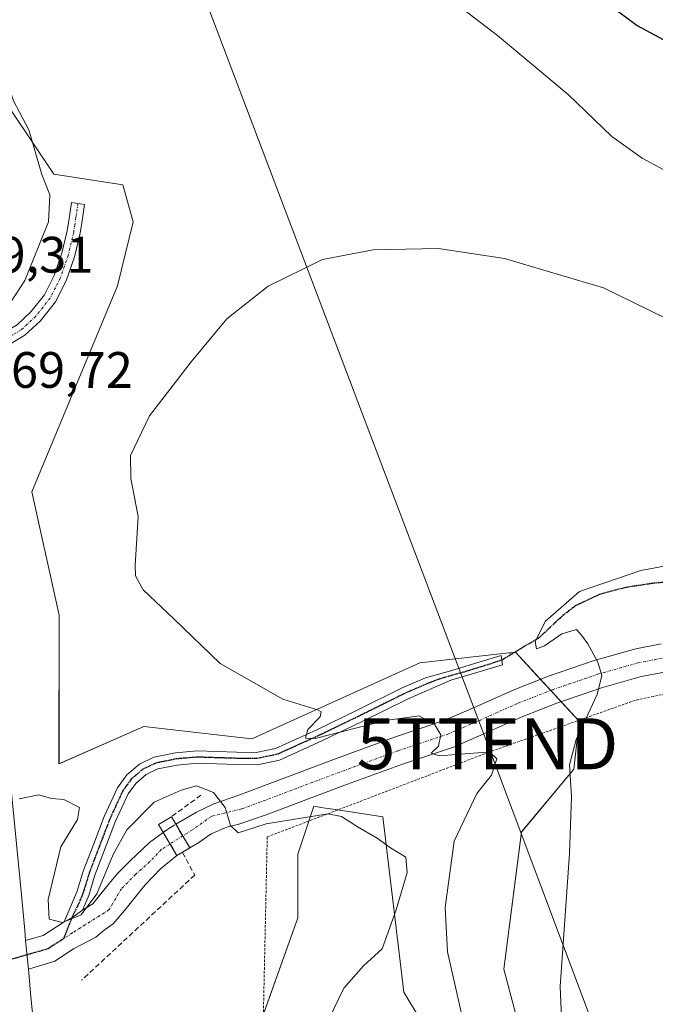
# Model space of a CAD drawing. Units: metres. Extents: x 580267 to 583710, y 4719643 to 4721997.
# Drawn here: x 580441 to 580565, y 4721692 to 4721884 of the extents above; entities that cross this region are included whole.
import ezdxf
from ezdxf.enums import TextEntityAlignment as Align

# ---------------------------------------------------------------- set-up
doc = ezdxf.new("R2010")
doc.units = ezdxf.units.M
doc.header["$MEASUREMENT"] = 0
for name, pattern in [('TRAZO_Y_PUNTO', [1, 0.5, -0.25, 0, -0.25]), ('TRAZOS', [0.75, 0.5, -0.25]), ('TRAZOS2', [0.375, 0.25, -0.125]), ('TRAZOSX2', [1.5, 1, -0.5])]:
    doc.linetypes.add(name, pattern=pattern)
doc.layers.get('0').update_dxf_attribs({"lineweight": 5})
for name, color, linetype, lineweight in [('Alambrada', 19, 'TRAZOS', 0), ('Camino', 19, 'Continuous', 0), ('Camino Cxs', 19, 'Continuous', 0), ('Camino eje', 39, 'TRAZO_Y_PUNTO', 13), ('Carretera de calzada única', 19, 'Continuous', 13), ('Carretera de calzada única Cxs', 19, 'Continuous', 13), ('Carretera de calzada única eje', 19, 'TRAZO_Y_PUNTO', 0), ('Carretera de calzada única oculto', 19, 'TRAZO_Y_PUNTO', 13), ('Carretera de calzada única oculto Cxs', 19, 'TRAZOSX2', 13), ('Curva de nivel maestra', 36, 'Continuous', 30), ('Curva de nivel normal', 36, 'Continuous', 0), ('Edificación ligera', 1, 'Continuous', 0), ('Edificación ligera Cxs', 1, 'Continuous', 0), ('Matorral', 135, 'Continuous', 0), ('Matorral CxS', 135, 'Continuous', 0), ('Muro lineal', 1, 'TRAZOSX2', 13), ('Obra de contención lineal', 1, 'TRAZOSX2', 13), ('Prado', 92, 'Continuous', 0), ('Prado CxS', 92, 'Continuous', 0), ('Ruta', 19, 'TRAZOS2', 30), ('Rótulo de punto de cota en terreno', 19, 'Continuous', 0), ('Senda', 19, 'TRAZOSX2', 0), ('Tendido', 6, 'Continuous', 0), ('Torre de tendido puntual', 7, 'Continuous', 0)]:
    doc.layers.add(name, color=color, linetype=linetype, lineweight=lineweight)
doc.styles.add('Arial', font='txt', dxfattribs={"height": 0.2})

# ---------------------------------------------------------------- blocks, each defined once
blk = doc.blocks.new('*U159')
at = {"layer": 'Matorral CxS', "color": 135, "linetype": 'Continuous', "lineweight": 0}
for points in [[(580430.83, 4721891.6, 470.77), (580439.14, 4721866.66, 470.62), (580447.45, 4721854.18, 469.69), (580460.95, 4721852.11, 467.85), (580463.03, 4721844.83, 467.12), (580459.91, 4721832.36, 466.6), (580443.18, 4721792.04, 466.11), (580448.49, 4721767.93, 465.95), (580448.49, 4721738.83, 467.77), (580465.11, 4721746.1, 466.95), (580486.2, 4721743.68, 466.3), (580519.12, 4721758.57, 463.17), (580536.52, 4721760.51, 460.6), (580537.03, 4721760.56, 460.57), (580537.82, 4721760.65, 460.51), (580550.28, 4721747.14, 460.09), (580549.24, 4721737.79, 459.79), (580539.03, 4721725.48, 461.47), (580535.57, 4721698.63, 461.44), (580546.12, 4721658.8, 461.87)], [(580525.35, 4721678.55, 467.03), (580516, 4721694.14, 469.28), (580511.85, 4721728.43, 469.29), (580503.03, 4721729.79, 469.37), (580500.2, 4721730.23, 469.32), (580498.34, 4721730.51, 469.29), (580495.23, 4721721.16, 470.96), (580495.23, 4721708.69, 471.12), (580487.39, 4721686.81, 471.09)]]:
    blk.add_polyline3d(points, dxfattribs=at)
blk = doc.blocks.new('*U173')
at = {"layer": 'Curva de nivel normal', "color": 36, "linetype": 'Continuous', "lineweight": 0}
for points in [[(580486.66, 4721959.27, 480), (580489.04, 4721957.91, 480), (580493.74, 4721956.77, 480), (580498.99, 4721956.63, 480), (580505.71, 4721954.95, 480), (580514.04, 4721951.05, 480), (580519.73, 4721948.18, 480), (580526.81, 4721943.14, 480), (580533.07, 4721939.1, 480), (580538.61, 4721932.46, 480), (580542.67, 4721926.25, 480), (580547.08, 4721922.66, 480), (580550.07, 4721919.32, 480), (580553.22, 4721916.47, 480), (580556.64, 4721914.22, 480), (580559.77, 4721912.69, 480), (580563.38, 4721910.3, 480), (580569.51, 4721907.42, 480), (580576.47, 4721900.83, 480), (580580.32, 4721894.67, 480), (580583.4, 4721890.59, 480), (580586.82, 4721888.57, 480), (580589.26, 4721888.14, 480), (580590.84, 4721886.08, 480), (580592.88, 4721884.45, 480), (580595.8, 4721884.71, 480), (580599.41, 4721884.32, 480), (580602.78, 4721881.68, 480), (580607.7, 4721878.27, 480), (580613.75, 4721872.95, 480), (580618.83, 4721866.44, 480), (580622.22, 4721860.19, 480), (580626.41, 4721854.17, 480), (580631.25, 4721849.82, 480), (580637.33, 4721846.04, 480), (580641.22, 4721845.33, 480), (580644.28, 4721846.39, 480), (580645.28, 4721848.47, 480), (580648.76, 4721851.37, 480), (580651.67, 4721854.81, 480), (580655.61, 4721861.29, 480), (580667.47, 4721870.62, 480), (580677.46, 4721875.29, 480), (580689.97, 4721881.24, 480), (580698.29, 4721885.06, 480), (580705.89, 4721889.79, 480), (580709.53, 4721893.18, 480), (580712.31, 4721897.15, 480), (580716.15, 4721905.28, 480), (580720.15, 4721913.29, 480), (580720.73, 4721917.07, 480), (580721.18, 4721922.53, 480), (580719.52, 4721926.49, 480), (580716.3, 4721929.4, 480), (580712, 4721935.53, 480), (580707.84, 4721940.3, 480), (580701.42, 4721946, 480), (580694.62, 4721950.86, 480), (580686.7, 4721957.28, 480), (580682.49, 4721961.59, 480)], [(580486.66, 4721959.27, 480)]]:
    blk.add_polyline3d(points, dxfattribs=at)
blk = doc.blocks.new('*U175')
at = {"layer": 'Curva de nivel normal', "color": 36, "linetype": 'Continuous', "lineweight": 0}
for points in [[(580529.51, 4721959.78, 485), (580531.44, 4721956.53, 485), (580534.96, 4721952.57, 485), (580540.32, 4721945.71, 485), (580543.25, 4721942.37, 485), (580545.09, 4721940.08, 485), (580547.96, 4721940.69, 485), (580554.05, 4721941.04, 485), (580559.29, 4721938.7, 485), (580564.21, 4721937.56, 485), (580566.18, 4721936.34, 485), (580567.76, 4721934.84, 485), (580569.24, 4721932.16, 485), (580571.68, 4721929.27, 485), (580573.29, 4721926.54, 485), (580575.79, 4721923.2, 485), (580578.6, 4721918.07, 485), (580579.4, 4721914.64, 485), (580582.16, 4721910.48, 485), (580585.2, 4721906.16, 485), (580588.82, 4721902.55, 485), (580591.69, 4721899.32, 485), (580594.7, 4721897.88, 485), (580598.72, 4721897.72, 485), (580601.52, 4721896.95, 485), (580603.5, 4721896.05, 485), (580606.57, 4721895.91, 485), (580608.38, 4721894.58, 485), (580610.61, 4721890.7, 485), (580612.98, 4721889.64, 485), (580614.93, 4721890.11, 485), (580616.75, 4721889.01, 485), (580620.02, 4721885.91, 485), (580623.11, 4721883.81, 485), (580625.84, 4721880.62, 485), (580628.13, 4721878.28, 485), (580629.6, 4721876.5, 485), (580638.34, 4721873.88, 485), (580640.86, 4721874.8, 485), (580643.34, 4721877.8, 485), (580646.72, 4721878.92, 485), (580649.38, 4721879.16, 485), (580653.72, 4721880.58, 485), (580660.82, 4721882.14, 485), (580668.14, 4721882.87, 485), (580676.49, 4721885.76, 485), (580684.05, 4721890.32, 485), (580693.58, 4721895.39, 485), (580697.84, 4721898.24, 485), (580699.21, 4721900.73, 485), (580699.44, 4721904.62, 485), (580696.81, 4721915.37, 485), (580695.22, 4721919.78, 485), (580695.13, 4721922.44, 485), (580693.86, 4721924.74, 485), (580689.4, 4721928.38, 485), (580683.17, 4721931.28, 485), (580674.96, 4721934.1, 485), (580669.51, 4721937.53, 485), (580661.93, 4721944.24, 485), (580659.07, 4721946.66, 485), (580657.73, 4721948.98, 485), (580655.65, 4721951.12, 485), (580653.53, 4721954.33, 485), (580651.12, 4721957.75, 485), (580649.59, 4721961.2, 485)], [(580529.51, 4721959.78, 485)]]:
    blk.add_polyline3d(points, dxfattribs=at)
blk = doc.blocks.new('*U185')
at = {"layer": 'Curva de nivel normal', "color": 36, "linetype": 'Continuous', "lineweight": 0}
blk.add_polyline3d([(580575.96, 4721821.68, 465), (580555.04, 4721831.97, 465), (580535.7, 4721837.71, 465), (580522.77, 4721839.62, 465), (580509.98, 4721839.36, 465), (580500.07, 4721837.49, 465), (580489.41, 4721832.29, 465), (580481.32, 4721825.91, 465), (580474.37, 4721817.46, 465), (580466.18, 4721806.91, 465), (580462.45, 4721799.13, 465), (580462.53, 4721794.64, 465), (580463.97, 4721787.22, 465), (580463.37, 4721777.62, 465), (580463.45, 4721775.61, 465), (580464.96, 4721772.87, 465), (580470.94, 4721767.18, 465), (580480.01, 4721758.47, 465), (580492.32, 4721751.45, 465), (580499.08, 4721749.37, 465), (580499.8, 4721749.01, 465), (580499.6, 4721748.03, 465), (580497.2, 4721745.52, 465), (580496.74, 4721743.81, 465), (580498.64, 4721743.77, 465), (580512.36, 4721747.31, 465), (580518.94, 4721748.21, 465), (580522.03, 4721746.42, 465), (580523.22, 4721744.52, 465), (580522.78, 4721742.27, 465), (580521.34, 4721740.88, 465), (580522.89, 4721740.41, 465), (580531.27, 4721741.02, 465), (580533.02, 4721740.91, 465), (580534.15, 4721739.81, 465), (580533.16, 4721736.61, 465), (580530.23, 4721733.01, 465), (580525.79, 4721723.67, 465), (580524.06, 4721710.69, 465), (580524.51, 4721702.07, 465), (580526.71, 4721692.27, 465), (580527.76, 4721687.65, 465)], dxfattribs=at)
blk = doc.blocks.new('*U200')
at = {"layer": 'Curva de nivel normal', "color": 36, "linetype": 'Continuous', "lineweight": 0}
for points in [[(580418.38, 4721893.26, 470), (580422.79, 4721882.16, 470), (580428.81, 4721860.92, 470), (580431.18, 4721848.62, 470), (580432.51, 4721837.43, 470), (580433.72, 4721831.37, 470), (580435.09, 4721828.89, 470), (580436.82, 4721828.22, 470), (580438.98, 4721829.08, 470), (580441.8, 4721833.41, 470), (580446.41, 4721844.86, 470), (580446.66, 4721850.12, 470), (580445.14, 4721854.12, 470), (580442.58, 4721862.84, 470), (580439.61, 4721868.53, 470), (580438.19, 4721872.78, 470), (580438.6, 4721875.86, 470), (580438.01, 4721877.27, 470), (580437.54, 4721878.8, 470), (580435.15, 4721879.64, 470), (580435.7, 4721881.16, 470), (580438.99, 4721885.5, 470)], [(580523.45, 4721889.68, 470), (580534.32, 4721881.3, 470), (580548.16, 4721869.75, 470), (580556.65, 4721861.57, 470), (580562.6, 4721857.3, 470), (580574.94, 4721850.64, 470)]]:
    blk.add_polyline3d(points, dxfattribs=at)
blk = doc.blocks.new('*U209')
at = {"layer": 'Curva de nivel maestra', "color": 36, "linetype": 'Continuous', "lineweight": 30}
blk.add_polyline3d([(580553.25, 4721889.62, 475), (580561.64, 4721883.27, 475), (580568.42, 4721879.64, 475)], dxfattribs=at)
blk = doc.blocks.new('5TTEND')
blk.add_text('5TTEND', height=10).set_placement((0, 0), align=Align.MIDDLE_CENTER)

msp = doc.modelspace()

# ---------------------------------------------------------------- linework, layer by layer
at = {"layer": 'Alambrada', "color": 19, "linetype": 'TRAZOS', "lineweight": 0}
msp.add_polyline3d([(580974.85, 4721670.09, 440.38), (580957.14, 4721711.77, 434.6), (580955.94, 4721716.87, 434.07), (580939.13, 4721760.66, 430.93), (580932.23, 4721777.15, 431.28), (580925.02, 4721790.35, 433.23), (580918.12, 4721795.14, 435.31), (580900.73, 4721796.94, 436.1), (580852.74, 4721797.52, 439.44), (580823.65, 4721792.41, 440.37), (580800.85, 4721783.11, 441.4), (580781.06, 4721772.3, 441.82), (580769.37, 4721769.6, 442.46), (580736.37, 4721768.69, 444.67), (580686.59, 4721760.58, 447.85), (580646.4, 4721753.07, 450.22), (580613.41, 4721752.75, 453.35), (580581.01, 4721755.44, 457.21), (580561.22, 4721751.24, 458.63), (580532.43, 4721741.03, 465.31), (580489.24, 4721724.52, 471.43), (580487.77, 4721657.34, 472.27)], dxfattribs=at)
at = {"layer": 'Camino', "color": 19, "linetype": 'Continuous', "lineweight": 0}
for points in [[(580434.57, 4721821.83, 469.51), (580437.17, 4721822.9, 469.42), (580440.27, 4721824.74, 469.45), (580442.99, 4721827.26, 469.55), (580445.63, 4721830.6, 469.7), (580447.54, 4721834.36, 469.75), (580449.06, 4721838.7, 469.76), (580450.1, 4721843.13, 469.83), (580450.51, 4721845.88, 469.82), (580450.93, 4721848.63, 469.79), (580453.48, 4721848.25, 469.62), (580453.06, 4721845.49, 469.67), (580452.63, 4721842.64, 469.68), (580451.54, 4721837.98, 469.68), (580449.91, 4721833.34, 469.66), (580447.82, 4721829.21, 469.53), (580444.89, 4721825.5, 469.38), (580441.82, 4721822.66, 469.15), (580438.32, 4721820.59, 469.21), (580436.52, 4721819.85, 469.43), (580435.15, 4721819.28, 469.48)], [(580449.48, 4721707.88, 469.89), (580452.03, 4721713.89, 469.17), (580453.24, 4721717.79, 469.06), (580455.27, 4721723.17, 468.77), (580457.33, 4721728.54, 468.53), (580459.92, 4721734.15, 468.13), (580461.73, 4721736.66, 467.88), (580464.25, 4721738.78, 467.89), (580467.03, 4721740.11, 467.86), (580471.26, 4721740.97, 467.69), (580475.51, 4721741.34, 467.22), (580483.24, 4721741.09, 466.58), (580487.08, 4721741.05, 466.35), (580490.87, 4721741.85, 466.09), (580498.92, 4721745.49, 464.73), (580506.74, 4721749.28, 463.59), (580515.65, 4721753.68, 462.62), (580520.19, 4721755.65, 462.36), (580524.92, 4721756.96, 461.93), (580530.28, 4721758.55, 461.03), (580535.04, 4721760.03, 460.72), (580535.13, 4721759.12, 460.53), (580535.25, 4721758.21, 460.5), (580530.25, 4721756.66, 461.26), (580525.2, 4721755.16, 461.6), (580520.99, 4721753.37, 461.73), (580516.67, 4721751.49, 463.35), (580507.8, 4721747.11, 464.33), (580499.94, 4721743.3, 464.81), (580491.62, 4721739.54, 466.93), (580487.32, 4721738.64, 466.55), (580483.18, 4721738.68, 466.62), (580475.58, 4721738.92, 467.3), (580471.6, 4721738.58, 467.89), (580467.8, 4721737.81, 468.23), (580465.57, 4721736.74, 468.37), (580463.51, 4721735, 468.34), (580462.01, 4721732.93, 468.31), (580459.56, 4721727.6, 468.87), (580457.53, 4721722.31, 469.05), (580455.52, 4721717.01, 469.33), (580454.3, 4721713.05, 469.62), (580453.06, 4721710.16, 469.73)], [(580453.06, 4721710.16, 469.73), (580450.99, 4721708.72, 469.78), (580449.48, 4721707.88, 469.89)]]:
    msp.add_polyline3d(points, dxfattribs=at)
at = {"layer": 'Camino Cxs', "color": 19, "linetype": 'Continuous', "lineweight": 0}
for points in [[(580435.15, 4721819.28, 469.48), (580434.57, 4721821.83, 469.51), (580437.17, 4721822.9, 469.42), (580440.27, 4721824.74, 469.45), (580442.99, 4721827.26, 469.55), (580445.63, 4721830.6, 469.7), (580447.54, 4721834.36, 469.75), (580449.06, 4721838.7, 469.76), (580450.1, 4721843.13, 469.83), (580450.51, 4721845.88, 469.82), (580450.93, 4721848.63, 469.79), (580453.48, 4721848.25, 469.62), (580453.06, 4721845.49, 469.67), (580452.63, 4721842.64, 469.68), (580451.54, 4721837.98, 469.68), (580449.91, 4721833.34, 469.66), (580447.82, 4721829.21, 469.53), (580444.89, 4721825.5, 469.38), (580441.82, 4721822.66, 469.15), (580438.32, 4721820.59, 469.21), (580436.52, 4721819.85, 469.43), (580435.15, 4721819.28, 469.48)], [(580453.06, 4721710.16, 469.73), (580450.99, 4721708.72, 469.78), (580449.48, 4721707.88, 469.89), (580452.03, 4721713.89, 469.17), (580453.24, 4721717.79, 469.06), (580455.27, 4721723.17, 468.77), (580457.33, 4721728.54, 468.53), (580459.92, 4721734.15, 468.13), (580461.73, 4721736.66, 467.88), (580464.25, 4721738.78, 467.89), (580467.03, 4721740.11, 467.86), (580471.26, 4721740.97, 467.69), (580475.51, 4721741.34, 467.22), (580483.24, 4721741.09, 466.58), (580487.08, 4721741.05, 466.35), (580490.87, 4721741.85, 466.09), (580498.92, 4721745.49, 464.73), (580506.74, 4721749.28, 463.59), (580515.65, 4721753.68, 462.62), (580520.19, 4721755.65, 462.36), (580524.92, 4721756.96, 461.93), (580530.28, 4721758.55, 461.03), (580535.04, 4721760.03, 460.72), (580535.13, 4721759.12, 460.53), (580535.25, 4721758.21, 460.5), (580530.25, 4721756.66, 461.26), (580525.2, 4721755.16, 461.6), (580520.99, 4721753.37, 461.73), (580516.67, 4721751.49, 463.35), (580507.8, 4721747.11, 464.33), (580499.94, 4721743.3, 464.81), (580491.62, 4721739.54, 466.93), (580487.32, 4721738.64, 466.55), (580483.18, 4721738.68, 466.62), (580475.58, 4721738.92, 467.3), (580471.6, 4721738.58, 467.89), (580467.8, 4721737.81, 468.23), (580465.57, 4721736.74, 468.37), (580463.51, 4721735, 468.34), (580462.01, 4721732.93, 468.31), (580459.56, 4721727.6, 468.87), (580457.53, 4721722.31, 469.05), (580455.52, 4721717.01, 469.33), (580454.3, 4721713.05, 469.62), (580453.06, 4721710.16, 469.73)]]:
    msp.add_polyline3d(points, close=True, dxfattribs=at)
at = {"layer": 'Camino eje', "color": 39, "linetype": 'TRAZO_Y_PUNTO', "lineweight": 13}
for points in [[(580452.21, 4721848.44, 469.72), (580451.79, 4721845.69, 469.76), (580451.58, 4721844.31, 469.78), (580451.37, 4721842.89, 469.78), (580450.3, 4721838.34, 469.72), (580449.54, 4721836.17, 469.72), (580448.73, 4721833.85, 469.71), (580447.77, 4721831.97, 469.67), (580446.73, 4721829.91, 469.64), (580443.94, 4721826.38, 469.47), (580441.05, 4721823.7, 469.34), (580439.3, 4721822.67, 469.29), (580437.75, 4721821.75, 469.34), (580435.79, 4721820.94, 469.46), (580433.75, 4721820.09, 469.54)], [(580535.13, 4721759.12, 460.53), (580532.79, 4721758.33, 460.69), (580527.63, 4721756.74, 461.49), (580525.17, 4721756.06, 461.74), (580522.87, 4721755.39, 461.95), (580520.59, 4721754.51, 462), (580518.32, 4721753.53, 462.07), (580516.16, 4721752.59, 462.88), (580507.27, 4721748.2, 463.67), (580499.43, 4721744.4, 464.69), (580491.25, 4721740.7, 466.48), (580489.35, 4721740.3, 466.52), (580487.2, 4721739.85, 466.44), (580483.21, 4721739.89, 466.6), (580479.41, 4721740.01, 466.89), (580475.55, 4721740.13, 467.26), (580473.42, 4721739.95, 467.54), (580471.43, 4721739.78, 467.8), (580467.42, 4721738.96, 468.01), (580464.91, 4721737.76, 468.11), (580463.65, 4721736.7, 468.13), (580462.62, 4721735.83, 468.09), (580461.72, 4721734.58, 468.06), (580460.97, 4721733.54, 468.14), (580459.67, 4721730.74, 468.49), (580458.45, 4721728.07, 468.68), (580456.4, 4721722.74, 468.72), (580455.4, 4721720.09, 469), (580454.38, 4721717.4, 469.18), (580453.78, 4721715.45, 469.31), (580453.17, 4721713.47, 469.39), (580452.17, 4721711.13, 469.52), (580450.99, 4721708.72, 469.78), (580449.38, 4721704.62, 470.15)]]:
    msp.add_polyline3d(points, dxfattribs=at)
at = {"layer": 'Carretera de calzada única', "color": 19, "linetype": 'Continuous', "lineweight": 13}
for points in [[(580430.91, 4721812.59, 469.7), (580431.46, 4721807.94, 469.71), (580432.58, 4721797.41, 469.36), (580433.71, 4721786.91, 469.24), (580436.33, 4721757.98, 469.68), (580439.16, 4721733.15, 469.88), (580441.14, 4721713.18, 470.23), (580441.78, 4721706.22, 470.35), (580441.96, 4721704.25, 470.39)], [(580471.33, 4721727.03, 470.41), (580475.37, 4721729.39, 470.28), (580478.79, 4721731.01, 470.01), (580483.68, 4721732.72, 469.57), (580490.27, 4721735.17, 468.39), (580502.58, 4721739.8, 466.98), (580514.14, 4721744.06, 465.84), (580523.98, 4721747.34, 464.39), (580530.21, 4721750.06, 463.1), (580537.4, 4721753.26, 462.29), (580544.26, 4721755.95, 461.09), (580553.25, 4721759.03, 459.91), (580561.37, 4721761.34, 458.7), (580566.35, 4721762.3, 458.03)], [(580566.96, 4721756.78, 457.87), (580562.41, 4721755.9, 458.43), (580554.66, 4721753.7, 459.79), (580545.92, 4721750.7, 461.22), (580539.29, 4721748.1, 462.4), (580532.19, 4721744.94, 463.54), (580525.72, 4721742.11, 464.67), (580515.72, 4721738.78, 465.91), (580504.26, 4721734.56, 467.39), (580491.96, 4721729.94, 469.14), (580489.05, 4721728.85, 469.16), (580483.71, 4721727.03, 469.78), (580481.31, 4721726.45, 470), (580478.24, 4721725.12, 470.23), (580475.86, 4721723.44, 470.34), (580474.11, 4721722.38, 470.36)], [(580471.33, 4721727.03, 470.41), (580474.11, 4721722.38, 470.36)], [(580453.06, 4721710.16, 469.73), (580455.1, 4721711.44, 469.86), (580456.4, 4721713.07, 469.96), (580458.36, 4721715.5, 469.86), (580459.95, 4721717.38, 469.95), (580462.44, 4721719.81, 470.24), (580466.18, 4721723.44, 470.44), (580468.86, 4721725.41, 470.38)], [(580471.57, 4721720.87, 470.33), (580468.86, 4721725.41, 470.38)], [(580471.57, 4721720.87, 470.33), (580468.33, 4721718.29, 470.32), (580465.38, 4721715.17, 470.17), (580463.72, 4721713.14, 470.18), (580461.63, 4721710.51, 470.11), (580459.06, 4721707.5, 470.15), (580457.34, 4721706.25, 470.14), (580455.69, 4721704.89, 470.06), (580451.34, 4721702.61, 470.22), (580447.64, 4721700.21, 470.35), (580445.77, 4721699.6, 470.41), (580442.49, 4721698.66, 470.51)], [(580453.06, 4721710.16, 469.73), (580450.99, 4721708.72, 469.78), (580449.48, 4721707.88, 469.89)], [(580441.96, 4721704.25, 470.39), (580445.37, 4721705.23, 470.21), (580447.97, 4721706.92, 469.99), (580449.48, 4721707.88, 469.89)], [(580441.96, 4721704.25, 470.39), (580442.01, 4721703.69, 470.41), (580442.49, 4721698.66, 470.51)], [(580441.96, 4721704.25, 470.39), (580442.01, 4721703.69, 470.41), (580442.49, 4721698.66, 470.51)], [(580442.49, 4721698.66, 470.51), (580443, 4721693.21, 470.68), (580445.03, 4721672.98, 471.17), (580447.08, 4721652.76, 472), (580449.51, 4721629.84, 472.96), (580451.96, 4721606.93, 474.25), (580453.87, 4721588.11, 475.17), (580455.34, 4721573.79, 476.09)]]:
    msp.add_polyline3d(points, dxfattribs=at)
at = {"layer": 'Carretera de calzada única Cxs', "color": 19, "linetype": 'Continuous', "lineweight": 13}
for points in [[(580403.78, 4721893.73, 466.78), (580409.8, 4721883.4, 467.3), (580415.08, 4721872.85, 467.85), (580419.55, 4721862.79, 468.35), (580423.35, 4721852.31, 468.76), (580426.67, 4721840.01, 469.26), (580428.98, 4721827.63, 469.46), (580429.94, 4721820.5, 469.61), (580429.94, 4721820.5, 469.61), (580430.18, 4721818.61, 469.64), (580430.29, 4721817.72, 469.65), (580430.91, 4721812.59, 469.7), (580431.46, 4721807.94, 469.71), (580432.58, 4721797.41, 469.36), (580433.71, 4721786.91, 469.24), (580436.33, 4721757.98, 469.68), (580439.16, 4721733.15, 469.88), (580441.14, 4721713.18, 470.23), (580441.78, 4721706.22, 470.35), (580441.96, 4721704.25, 470.39), (580442.01, 4721703.69, 470.41), (580442.49, 4721698.66, 470.51), (580443, 4721693.21, 470.68), (580445.03, 4721672.98, 471.17)], [(580566.96, 4721756.78, 457.87), (580562.41, 4721755.9, 458.43), (580554.66, 4721753.7, 459.79), (580545.92, 4721750.7, 461.22), (580539.29, 4721748.1, 462.4), (580532.19, 4721744.94, 463.54), (580525.72, 4721742.11, 464.67), (580515.72, 4721738.78, 465.91), (580504.26, 4721734.56, 467.39), (580491.96, 4721729.94, 469.14), (580489.05, 4721728.85, 469.16), (580483.71, 4721727.03, 469.78), (580481.31, 4721726.45, 470), (580478.24, 4721725.12, 470.23), (580475.86, 4721723.44, 470.34), (580474.11, 4721722.38, 470.36), (580471.33, 4721727.03, 470.41), (580475.37, 4721729.39, 470.28), (580478.79, 4721731.01, 470.01), (580483.68, 4721732.72, 469.57), (580490.27, 4721735.17, 468.39), (580502.58, 4721739.8, 466.98), (580514.14, 4721744.06, 465.84), (580523.98, 4721747.34, 464.39), (580530.21, 4721750.06, 463.1), (580537.4, 4721753.26, 462.29), (580544.26, 4721755.95, 461.09), (580553.25, 4721759.03, 459.91), (580561.37, 4721761.34, 458.7), (580566.35, 4721762.3, 458.03)]]:
    msp.add_polyline3d(points, dxfattribs=at)
msp.add_polyline3d([(580471.57, 4721720.87, 470.33), (580468.33, 4721718.29, 470.32), (580465.38, 4721715.17, 470.17), (580463.72, 4721713.14, 470.18), (580461.63, 4721710.51, 470.11), (580459.06, 4721707.5, 470.15), (580457.34, 4721706.25, 470.14), (580455.69, 4721704.89, 470.06), (580451.34, 4721702.61, 470.22), (580447.64, 4721700.21, 470.35), (580445.77, 4721699.6, 470.41), (580442.49, 4721698.66, 470.51), (580442.01, 4721703.69, 470.41), (580441.96, 4721704.25, 470.39), (580445.37, 4721705.23, 470.21), (580447.97, 4721706.92, 469.99), (580449.48, 4721707.88, 469.89), (580450.99, 4721708.72, 469.78), (580453.06, 4721710.16, 469.73), (580455.1, 4721711.44, 469.86), (580456.4, 4721713.07, 469.96), (580458.36, 4721715.5, 469.86), (580459.95, 4721717.38, 469.95), (580462.44, 4721719.81, 470.24), (580466.18, 4721723.44, 470.44), (580468.86, 4721725.41, 470.38), (580471.57, 4721720.87, 470.33)], close=True, dxfattribs=at)
at = {"layer": 'Carretera de calzada única eje', "color": 19, "linetype": 'TRAZO_Y_PUNTO', "lineweight": 0}
for points in [[(580566.54, 4721759.5, 458.08), (580561.78, 4721758.57, 458.78), (580553.84, 4721756.32, 459.9), (580544.97, 4721753.28, 461.45), (580538.23, 4721750.64, 462.4), (580531.08, 4721747.46, 463.67), (580524.73, 4721744.68, 464.46), (580514.81, 4721741.37, 466.01), (580503.3, 4721737.14, 467.55), (580491, 4721732.51, 469.02), (580484.25, 4721730, 469.51), (580478.3, 4721728.54, 470.19), (580474.6, 4721725.9, 470.36), (580472.72, 4721724.71, 470.36)], [(580470.22, 4721723.13, 470.37), (580468.51, 4721722.06, 470.39), (580466.26, 4721719.68, 470.34), (580463.48, 4721717.17, 470.23), (580460.7, 4721714.39, 470.14), (580458.32, 4721710.29, 470.08), (580451.18, 4721705.79, 470.02), (580449.38, 4721704.62, 470.15)], [(580472.72, 4721724.71, 470.36), (580470.22, 4721723.13, 470.37)], [(580449.38, 4721704.62, 470.15), (580446.29, 4721702.61, 470.32), (580439.33, 4721700.62, 470.49)]]:
    msp.add_polyline3d(points, dxfattribs=at)
at = {"layer": 'Carretera de calzada única oculto', "color": 19, "linetype": 'TRAZO_Y_PUNTO', "lineweight": 13}
for points in [[(580468.86, 4721725.41, 470.38), (580471.33, 4721727.03, 470.41)], [(580471.33, 4721727.03, 470.41), (580474.11, 4721722.38, 470.36)], [(580471.57, 4721720.87, 470.33), (580468.86, 4721725.41, 470.38)], [(580472.66, 4721721.52, 470.35), (580471.57, 4721720.87, 470.33)], [(580474.11, 4721722.38, 470.36), (580472.66, 4721721.52, 470.35)]]:
    msp.add_polyline3d(points, dxfattribs=at)
at = {"layer": 'Carretera de calzada única oculto Cxs', "color": 19, "linetype": 'TRAZOSX2', "lineweight": 13}
msp.add_polyline3d([(580474.11, 4721722.38, 470.36), (580471.57, 4721720.87, 470.33), (580468.86, 4721725.41, 470.38), (580471.33, 4721727.03, 470.41), (580474.11, 4721722.38, 470.36)], close=True, dxfattribs=at)
at = {"layer": 'Curva de nivel normal', "color": 36, "linetype": 'Continuous', "lineweight": 0}
for points in [[(580572.52, 4721778.52, 460), (580562.37, 4721776.67, 460), (580550.36, 4721772.54, 460), (580543.69, 4721766.73, 460), (580541.68, 4721762.74, 460), (580541.93, 4721761.32, 460), (580543.5, 4721761.92, 460), (580546.91, 4721764.27, 460), (580549.77, 4721765.07, 460), (580550.72, 4721763.96, 460), (580551.95, 4721762.32, 460), (580553.95, 4721758.69, 460), (580554.74, 4721756.11, 460), (580553.79, 4721752.36, 460), (580549.68, 4721743.58, 460), (580548.37, 4721738.62, 460), (580548.81, 4721732.46, 460), (580548.4, 4721721.28, 460), (580546.57, 4721695.27, 460), (580547.04, 4721684.56, 460)], [(580501.38, 4721688.99, 470), (580504.24, 4721694.9, 470), (580508.09, 4721699.32, 470), (580511.76, 4721702.6, 470), (580514.45, 4721710.28, 470), (580516.64, 4721717.54, 470), (580516.39, 4721720.55, 470), (580513.38, 4721722.41, 470), (580510.73, 4721724.28, 470), (580507.05, 4721726.44, 470), (580503.8, 4721728.51, 470), (580501.07, 4721729.02, 470), (580489.05, 4721727.09, 470), (580483.54, 4721725.35, 470), (580482.06, 4721726.73, 470), (580481.02, 4721730.29, 470), (580478.74, 4721733.2, 470), (580475.37, 4721734.49, 470), (580472.4, 4721733.69, 470), (580467.14, 4721731.34, 470), (580461.78, 4721725.88, 470), (580459.06, 4721721.1, 470), (580455.9, 4721713.4, 470), (580452.82, 4721709.29, 470), (580449.2, 4721707.8, 470), (580446.54, 4721708.46, 470), (580446.39, 4721712.27, 470), (580448.87, 4721722.61, 470), (580452.09, 4721727.95, 470), (580452.47, 4721730.29, 470), (580449.43, 4721731.87, 470), (580447.04, 4721732.01, 470), (580444.52, 4721732.76, 470), (580440.66, 4721731.98, 470)]]:
    msp.add_polyline3d(points, dxfattribs=at)
at = {"layer": 'Edificación ligera', "color": 1, "linetype": 'Continuous', "lineweight": 0}
for points in [[(580472.66, 4721721.52, 470.62), (580471.57, 4721720.87, 470.59), (580467.93, 4721726.96, 470.52), (580470.47, 4721728.47, 470.82)], [(580470.47, 4721728.47, 470.82), (580474.11, 4721722.38, 470.5)], [(580474.11, 4721722.38, 470.5), (580472.66, 4721721.52, 470.62)]]:
    msp.add_polyline3d(points, dxfattribs=at)
at = {"layer": 'Edificación ligera Cxs', "color": 1, "linetype": 'Continuous', "lineweight": 0}
msp.add_polyline3d([(580474.11, 4721722.38, 470.5), (580471.57, 4721720.87, 470.59), (580467.93, 4721726.96, 470.52), (580470.47, 4721728.47, 470.82), (580474.11, 4721722.38, 470.5)], close=True, dxfattribs=at)
at = {"layer": 'Matorral', "color": 135, "linetype": 'Continuous', "lineweight": 0}
for points in [[(580546.12, 4721658.81, 461.87), (580535.57, 4721698.63, 461.44), (580539.03, 4721725.49, 461.47), (580549.24, 4721737.79, 459.79), (580550.28, 4721747.14, 460.09), (580550.13, 4721747.31, 460.14), (580546.74, 4721750.98, 461.1), (580544.71, 4721753.18, 461.49), (580542.71, 4721755.34, 461.29), (580537.82, 4721760.65, 460.51), (580537.68, 4721760.64, 460.52), (580537.03, 4721760.56, 460.57), (580536.52, 4721760.51, 460.6), (580519.12, 4721758.57, 463.17), (580486.2, 4721743.68, 466.3), (580465.1, 4721746.1, 466.95), (580448.48, 4721738.83, 467.77), (580448.49, 4721767.93, 465.95), (580443.17, 4721792.04, 466.11), (580459.91, 4721832.36, 466.6), (580463.03, 4721844.83, 467.12), (580460.95, 4721852.11, 467.85), (580447.45, 4721854.18, 469.69), (580439.14, 4721866.66, 470.62)], [(580488.48, 4721689.87, 471.07), (580495.23, 4721708.69, 471.12), (580495.23, 4721721.16, 470.96), (580497.38, 4721727.63, 470.19), (580498.34, 4721730.51, 469.29), (580500.2, 4721730.23, 469.32), (580503.03, 4721729.79, 469.37), (580503.03, 4721729.79, 469.37), (580511.85, 4721728.43, 469.29), (580516, 4721694.14, 469.28), (580525.35, 4721678.55, 467.03)]]:
    msp.add_polyline3d(points, dxfattribs=at)
at = {"layer": 'Muro lineal', "color": 1, "linetype": 'TRAZOSX2', "lineweight": 13}
for points in [[(580476.27, 4721732.67, 470.26), (580470.47, 4721728.47, 470.82)], [(580472.66, 4721721.52, 470.62), (580472.68, 4721721.47, 470.64), (580475.04, 4721717.05, 471.16)]]:
    msp.add_polyline3d(points, dxfattribs=at)
at = {"layer": 'Obra de contención lineal', "color": 1, "linetype": 'TRAZOSX2', "lineweight": 13}
msp.add_polyline3d([(580475.04, 4721717.05, 471.16), (580452.92, 4721696.49, 470.96)], dxfattribs=at)
at = {"layer": 'Prado', "color": 92, "linetype": 'Continuous', "lineweight": 0}
for points in [[(580546.12, 4721658.81, 461.87), (580535.57, 4721698.63, 461.44), (580539.03, 4721725.49, 461.47), (580549.24, 4721737.79, 459.79), (580550.28, 4721747.14, 460.09), (580550.13, 4721747.31, 460.14), (580546.74, 4721750.98, 461.1), (580544.71, 4721753.18, 461.49), (580542.71, 4721755.34, 461.29), (580537.82, 4721760.65, 460.51), (580537.68, 4721760.64, 460.52), (580537.03, 4721760.56, 460.57), (580536.52, 4721760.51, 460.6), (580519.12, 4721758.57, 463.17), (580486.2, 4721743.68, 466.3), (580465.1, 4721746.1, 466.95), (580448.48, 4721738.83, 467.77), (580448.49, 4721767.93, 465.95), (580443.17, 4721792.04, 466.11), (580459.91, 4721832.36, 466.6), (580463.03, 4721844.83, 467.12), (580460.95, 4721852.11, 467.85), (580447.45, 4721854.18, 469.69), (580439.14, 4721866.66, 470.62)], [(580488.48, 4721689.87, 471.07), (580495.23, 4721708.69, 471.12), (580495.23, 4721721.16, 470.96), (580497.38, 4721727.63, 470.19), (580498.34, 4721730.51, 469.29), (580500.2, 4721730.23, 469.32), (580503.03, 4721729.79, 469.37), (580503.03, 4721729.79, 469.37), (580511.85, 4721728.43, 469.29), (580516, 4721694.14, 469.28), (580525.35, 4721678.55, 467.03)]]:
    msp.add_polyline3d(points, dxfattribs=at)
at = {"layer": 'Prado CxS', "color": 92, "linetype": 'Continuous', "lineweight": 0}
for points in [[(580546.12, 4721658.8, 461.87), (580535.57, 4721698.63, 461.44), (580539.03, 4721725.48, 461.47), (580549.24, 4721737.79, 459.79), (580550.28, 4721747.14, 460.09), (580537.82, 4721760.65, 460.51), (580537.03, 4721760.56, 460.57), (580536.52, 4721760.51, 460.6), (580519.12, 4721758.57, 463.17), (580486.2, 4721743.68, 466.3), (580465.11, 4721746.1, 466.95), (580448.49, 4721738.83, 467.77), (580448.49, 4721767.93, 465.95), (580443.17, 4721792.04, 466.11), (580459.91, 4721832.36, 466.6), (580463.03, 4721844.83, 467.12), (580460.95, 4721852.11, 467.85), (580447.45, 4721854.18, 469.69), (580439.14, 4721866.66, 470.62), (580430.83, 4721891.6, 470.77)], [(580487.39, 4721686.81, 471.09), (580495.23, 4721708.69, 471.12), (580495.23, 4721721.16, 470.96), (580498.34, 4721730.51, 469.29), (580500.2, 4721730.23, 469.32), (580503.03, 4721729.79, 469.37), (580511.85, 4721728.43, 469.29), (580516, 4721694.14, 469.28), (580525.35, 4721678.55, 467.03)]]:
    msp.add_polyline3d(points, dxfattribs=at)
at = {"layer": 'Ruta', "color": 19, "linetype": 'TRAZOS2', "lineweight": 30}
for points in [[(580569.72, 4721774.62, 458.56), (580564.6, 4721774.11, 458.71), (580559.48, 4721773.34, 458.87), (580554.4, 4721772.01, 459.32), (580549.66, 4721769.79, 459.59), (580546.93, 4721767.71, 459.6), (580542.45, 4721763.48, 459.89), (580535.13, 4721759.12, 460.53)], [(580535.13, 4721759.12, 460.53), (580532.79, 4721758.33, 460.69), (580527.63, 4721756.74, 461.49), (580525.17, 4721756.06, 461.74), (580522.87, 4721755.39, 461.95), (580520.59, 4721754.51, 462), (580518.32, 4721753.53, 462.07), (580516.16, 4721752.59, 462.88), (580507.27, 4721748.2, 463.67), (580499.43, 4721744.4, 464.69), (580491.25, 4721740.7, 466.48), (580489.35, 4721740.3, 466.52), (580487.2, 4721739.85, 466.44), (580483.21, 4721739.89, 466.6), (580479.41, 4721740.01, 466.89), (580475.55, 4721740.13, 467.26), (580473.42, 4721739.95, 467.54), (580471.43, 4721739.78, 467.8), (580467.42, 4721738.96, 468.01), (580464.91, 4721737.76, 468.11), (580463.65, 4721736.7, 468.13), (580462.62, 4721735.83, 468.09), (580461.72, 4721734.58, 468.06), (580460.97, 4721733.54, 468.14), (580459.67, 4721730.74, 468.49), (580458.45, 4721728.07, 468.68), (580456.4, 4721722.74, 468.72), (580455.4, 4721720.09, 469), (580454.38, 4721717.4, 469.18), (580453.78, 4721715.45, 469.31), (580453.17, 4721713.47, 469.39), (580452.17, 4721711.13, 469.52), (580450.99, 4721708.72, 469.78), (580449.38, 4721704.62, 470.15)], [(580449.38, 4721704.62, 470.15), (580446.29, 4721702.61, 470.32), (580439.33, 4721700.62, 470.49)]]:
    msp.add_polyline3d(points, dxfattribs=at)
at = {"layer": 'Senda', "color": 19, "linetype": 'TRAZOSX2', "lineweight": 0}
msp.add_polyline3d([(580569.72, 4721774.62, 458.56), (580564.6, 4721774.11, 458.71), (580559.48, 4721773.34, 458.87), (580554.4, 4721772.01, 459.32), (580549.66, 4721769.79, 459.59), (580546.93, 4721767.71, 459.6), (580542.45, 4721763.48, 459.89), (580535.13, 4721759.12, 460.53)], dxfattribs=at)
at = {"layer": 'Tendido', "color": 6, "linetype": 'Continuous', "lineweight": 0}
msp.add_polyline3d([(580450.48, 4721958.84, 476.46), (580460.54, 4721932.2, 474.9), (580532.36, 4721742.74, 463.78), (580622.37, 4721503.1, 483.12)], dxfattribs=at)

# ---------------------------------------------------------------- block references
at = {"layer": 'Curva de nivel maestra', "color": 36, "linetype": 'Continuous', "lineweight": 30}
msp.add_blockref('*U209', (0, 0), dxfattribs=at)
at = {"layer": 'Curva de nivel normal', "color": 36, "linetype": 'Continuous', "lineweight": 0}
for name in ['*U185', '*U200', '*U173', '*U175']:
    msp.add_blockref(name, (0, 0), dxfattribs=at)
at = {"layer": 'Matorral CxS', "color": 135, "linetype": 'Continuous', "lineweight": 0}
msp.add_blockref('*U159', (0, 0), dxfattribs=at)
at = {"layer": 'Torre de tendido puntual', "linetype": 'Continuous', "lineweight": 0}
msp.add_blockref('5TTEND', (580532.36, 4721742.74, 464.04), dxfattribs=at)

# ---------------------------------------------------------------- texts
at = {"layer": 'Rótulo de punto de cota en terreno', "color": 19, "linetype": 'Continuous', "lineweight": 0, "style": 'Arial'}
for s, p in [('469,31', (580426.06, 4721832.74)), ('469,72', (580433.78, 4721810.19))]:
    msp.add_text(s, height=7, dxfattribs=at).set_placement(p, align=Align.BOTTOM_LEFT)

doc.saveas('drawing.dxf')
